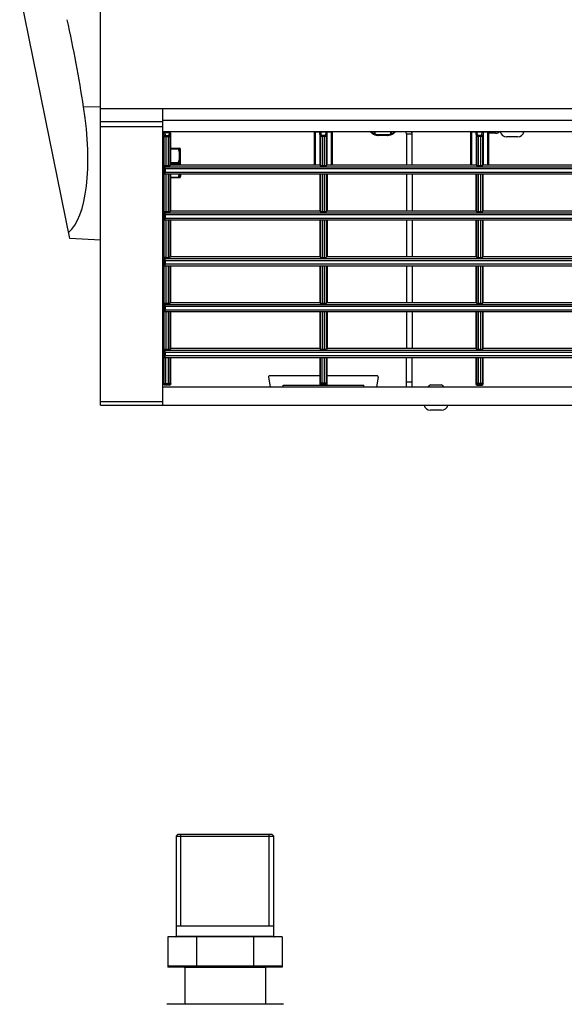
# Model space of a CAD drawing. Units: millimetres. Extents: x 47 to 3666, y 281 to 1721.
# Drawn here: x 699 to 847, y 1095 to 1364 of the extents above; entities that cross this region are included whole.
import ezdxf

# ---------------------------------------------------------------- set-up
doc = ezdxf.new("R2010")
doc.units = ezdxf.units.MM
doc.header["$LTSCALE"] = 30.734
doc.layers.get('0').update_dxf_attribs({"linetype": 'CONTINUOUS'})

msp = doc.modelspace()

# ---------------------------------------------------------------- linework, layer by layer
at = {"color": 7, "linetype": 'Continuous'}
for p, q in [((720.92, 1335.85), (720.92, 1721.15)), ((712.57, 1303.92), (698.92, 1371.01)), ((720.92, 1339.75), (716.35, 1339.77)), ((720.92, 1339.39), (1786.92, 1339.39)), ((737.92, 1334.31), (737.92, 1339.39)), ((720.92, 1258.51), (720.92, 1335.85)), ((720.92, 1335.85), (737.92, 1335.85)), ((720.92, 1334.48), (737.92, 1334.48)), ((1769.92, 1336.11), (737.92, 1336.11)), ((737.92, 1258.51), (737.92, 1334.31)), ((1769.92, 1333.02), (737.92, 1333.02)), ((738.12, 1331.51), (737.92, 1331.51)), ((738.12, 1332.71), (738.12, 1264.31)), ((738.12, 1332.71), (738.13, 1332.71)), ((738.17, 1332.55), (738.27, 1331.78)), ((738.27, 1264.31), (738.27, 1331.78)), ((738.47, 1332.84), (738.57, 1332.07)), ((738.47, 1332.84), (739.76, 1332.84)), ((738.77, 1332.02), (738.77, 1323.79)), ((738.77, 1332.02), (739.46, 1332.02)), ((738.77, 1331.73), (739.46, 1331.73)), ((739.46, 1323.79), (739.46, 1332.02)), ((739.66, 1332.07), (739.76, 1332.84)), ((739.96, 1331.78), (740.06, 1332.55)), ((739.96, 1323.81), (739.96, 1331.78)), ((740.1, 1332.71), (740.12, 1332.71)), ((740.12, 1324.01), (740.12, 1332.71)), ((779.22, 1332.96), (779.22, 1324.01)), ((779.52, 1332.97), (779.52, 1324.01)), ((779.52, 1332.97), (783.92, 1332.97)), ((780.76, 1332.66), (780.76, 1324.01)), ((780.87, 1331.78), (780.76, 1332.66)), ((780.87, 1331.78), (780.87, 1323.81)), ((781.17, 1332.07), (781.06, 1332.97)), ((781.37, 1332.02), (781.37, 1323.79)), ((782.06, 1332.02), (781.37, 1332.02)), ((782.06, 1331.73), (781.37, 1331.73)), ((782.06, 1323.79), (782.06, 1332.02)), ((782.37, 1332.97), (782.26, 1332.07)), ((782.67, 1332.66), (782.56, 1331.78)), ((782.56, 1323.81), (782.56, 1331.78)), ((782.67, 1332.66), (782.67, 1324.01)), ((783.92, 1324.01), (783.92, 1332.97)), ((784.22, 1324.01), (784.22, 1332.96)), ((795.17, 1332.46), (794.5, 1333.02)), ((795.1, 1332.62), (794.62, 1333.02)), ((795.52, 1333.02), (795.52, 1332.44)), ((795.78, 1333.02), (795.78, 1332.37)), ((796.62, 1332.19), (796.62, 1332.04)), ((799.21, 1332.19), (796.62, 1332.19)), ((799.21, 1332.04), (796.62, 1332.04)), ((799.21, 1332.04), (799.21, 1332.19)), ((800.05, 1333.02), (800.05, 1332.37)), ((800.31, 1333.02), (800.31, 1332.44)), ((800.67, 1332.46), (801.34, 1333.02)), ((800.73, 1332.62), (801.22, 1333.02)), ((804.42, 1332.34), (804.42, 1324.01)), ((805.92, 1332.34), (804.42, 1332.34)), ((805.92, 1324.01), (805.92, 1333.02)), ((821.82, 1332.96), (821.82, 1324.01)), ((822.12, 1332.97), (822.12, 1324.01)), ((822.12, 1332.97), (826.52, 1332.97)), ((823.36, 1332.66), (823.36, 1324.01)), ((823.47, 1331.78), (823.36, 1332.66)), ((823.47, 1331.78), (823.47, 1323.81)), ((823.77, 1332.07), (823.66, 1332.97)), ((823.97, 1332.02), (823.97, 1323.79)), ((824.66, 1332.02), (823.97, 1332.02)), ((824.66, 1331.73), (823.97, 1331.73)), ((824.66, 1323.79), (824.66, 1332.02)), ((824.97, 1332.97), (824.86, 1332.07)), ((825.27, 1332.66), (825.16, 1331.78)), ((825.16, 1323.81), (825.16, 1331.78)), ((825.27, 1332.66), (825.27, 1324.01)), ((826.52, 1324.01), (826.52, 1332.97)), ((826.82, 1324.01), (826.82, 1332.96)), ((828.67, 1332.63), (826.82, 1332.63)), ((834.67, 1331.64), (831.67, 1331.64)), ((740.12, 1328.51), (742.42, 1328.51)), ((740.12, 1328.36), (742.21, 1328.36)), ((742.21, 1328.36), (742.21, 1328.51)), ((742.47, 1328.34), (742.68, 1328.35)), ((742.68, 1328.35), (742.68, 1327.59)), ((742.72, 1324.01), (742.72, 1328.21)), ((742.42, 1327.63), (742.42, 1325.39)), ((738.33, 1323.81), (738.33, 1321.51)), ((738.33, 1323.81), (738.6, 1323.47)), ((738.6, 1323.47), (995.23, 1323.47)), ((738.62, 1322.97), (738.62, 1322.01)), ((738.62, 1322.97), (995.21, 1322.97)), ((738.77, 1323.79), (739.46, 1323.79)), ((740.12, 1324.01), (739.96, 1323.81)), ((740.12, 1324.66), (742.21, 1324.66)), ((740.12, 1324.36), (742.21, 1324.36)), ((740.12, 1324.01), (780.76, 1324.01)), ((742.21, 1324.36), (742.21, 1324.66)), ((742.68, 1324.01), (742.68, 1325.27)), ((780.72, 1324.01), (780.87, 1323.81)), ((781.37, 1323.79), (782.06, 1323.79)), ((782.72, 1324.01), (782.56, 1323.81)), ((782.67, 1324.01), (823.36, 1324.01)), ((823.32, 1324.01), (823.47, 1323.81)), ((823.97, 1323.79), (824.66, 1323.79)), ((825.32, 1324.01), (825.16, 1323.81)), ((825.27, 1324.01), (865.96, 1324.01)), ((738.33, 1321.51), (995.5, 1321.51)), ((738.62, 1322.01), (995.21, 1322.01)), ((738.77, 1321.51), (738.77, 1311.29)), ((739.46, 1311.29), (739.46, 1321.51)), ((739.96, 1311.31), (739.96, 1321.51)), ((740.12, 1311.51), (740.12, 1321.51)), ((740.12, 1320.66), (742.21, 1320.66)), ((740.12, 1320.51), (742.42, 1320.51)), ((742.21, 1320.51), (742.21, 1320.66)), ((742.42, 1321.39), (742.42, 1321.51)), ((742.68, 1321.43), (742.68, 1320.67)), ((742.72, 1321.51), (742.72, 1320.81)), ((780.72, 1321.51), (780.72, 1311.51)), ((780.87, 1321.51), (780.87, 1311.31)), ((781.37, 1321.51), (781.37, 1311.29)), ((782.06, 1311.29), (782.06, 1321.51)), ((782.56, 1311.31), (782.56, 1321.51)), ((782.72, 1321.51), (782.72, 1311.51)), ((804.42, 1321.51), (804.42, 1311.51)), ((805.92, 1321.51), (805.92, 1311.51)), ((823.32, 1321.51), (823.32, 1311.51)), ((823.47, 1321.51), (823.47, 1311.31)), ((823.97, 1321.51), (823.97, 1311.29)), ((824.66, 1311.29), (824.66, 1321.51)), ((825.16, 1311.31), (825.16, 1321.51)), ((825.32, 1311.51), (825.32, 1321.51)), ((738.12, 1317.51), (737.92, 1317.51)), ((738.33, 1311.31), (738.33, 1309.01)), ((738.33, 1311.31), (738.6, 1310.97)), ((738.6, 1310.97), (995.23, 1310.97)), ((738.62, 1310.47), (738.62, 1309.51)), ((738.62, 1310.47), (995.21, 1310.47)), ((738.62, 1309.51), (995.21, 1309.51)), ((738.77, 1311.29), (739.46, 1311.29)), ((740.12, 1311.51), (739.96, 1311.31)), ((740.12, 1311.51), (780.72, 1311.51)), ((780.72, 1311.51), (780.87, 1311.31)), ((781.37, 1311.29), (782.06, 1311.29)), ((782.72, 1311.51), (782.56, 1311.31)), ((782.72, 1311.51), (823.32, 1311.51)), ((823.32, 1311.51), (823.47, 1311.31)), ((823.97, 1311.29), (824.66, 1311.29)), ((825.32, 1311.51), (825.16, 1311.31)), ((825.32, 1311.51), (865.92, 1311.51)), ((738.33, 1309.01), (995.5, 1309.01)), ((738.77, 1309.01), (738.77, 1298.79)), ((739.46, 1298.79), (739.46, 1309.01)), ((739.96, 1298.81), (739.96, 1309.01)), ((740.12, 1299.01), (740.12, 1309.01)), ((780.72, 1309.01), (780.72, 1299.01)), ((780.87, 1309.01), (780.87, 1298.81)), ((781.37, 1309.01), (781.37, 1298.79)), ((782.06, 1298.79), (782.06, 1309.01)), ((782.56, 1298.81), (782.56, 1309.01)), ((782.72, 1309.01), (782.72, 1299.01)), ((804.42, 1309.01), (804.42, 1299.01)), ((805.92, 1309.01), (805.92, 1299.01)), ((823.32, 1309.01), (823.32, 1299.01)), ((823.47, 1309.01), (823.47, 1298.81)), ((823.97, 1309.01), (823.97, 1298.79)), ((824.66, 1298.79), (824.66, 1309.01)), ((825.16, 1298.81), (825.16, 1309.01)), ((825.32, 1299.01), (825.32, 1309.01)), ((720.92, 1303.48), (712.57, 1303.92)), ((738.33, 1298.81), (738.33, 1296.51)), ((738.33, 1298.81), (738.6, 1298.47)), ((738.77, 1298.79), (739.46, 1298.79)), ((740.12, 1299.01), (739.96, 1298.81)), ((740.12, 1299.01), (780.72, 1299.01)), ((780.72, 1299.01), (780.87, 1298.81)), ((781.37, 1298.79), (782.06, 1298.79)), ((782.72, 1299.01), (782.56, 1298.81)), ((782.72, 1299.01), (823.32, 1299.01)), ((823.32, 1299.01), (823.47, 1298.81)), ((823.97, 1298.79), (824.66, 1298.79)), ((825.32, 1299.01), (825.16, 1298.81)), ((825.32, 1299.01), (865.92, 1299.01)), ((738.33, 1296.51), (995.5, 1296.51)), ((738.6, 1298.47), (995.23, 1298.47)), ((738.62, 1297.97), (738.62, 1297.01)), ((738.62, 1297.97), (995.21, 1297.97)), ((738.62, 1297.01), (995.21, 1297.01)), ((738.77, 1296.51), (738.77, 1286.29)), ((739.46, 1286.29), (739.46, 1296.51)), ((739.96, 1286.31), (739.96, 1296.51)), ((740.12, 1286.51), (740.12, 1296.51)), ((780.72, 1296.51), (780.72, 1286.51)), ((780.87, 1296.51), (780.87, 1286.31)), ((781.37, 1296.51), (781.37, 1286.29)), ((782.06, 1286.29), (782.06, 1296.51)), ((782.56, 1286.31), (782.56, 1296.51)), ((782.72, 1296.51), (782.72, 1286.51)), ((804.42, 1296.51), (804.42, 1286.51)), ((805.92, 1296.51), (805.92, 1286.51)), ((823.32, 1296.51), (823.32, 1286.51)), ((823.47, 1296.51), (823.47, 1286.31)), ((823.97, 1296.51), (823.97, 1286.29)), ((824.66, 1286.29), (824.66, 1296.51)), ((825.16, 1286.31), (825.16, 1296.51)), ((825.32, 1286.51), (825.32, 1296.51)), ((738.33, 1286.31), (738.33, 1284.01)), ((738.33, 1286.31), (738.6, 1285.97)), ((738.6, 1285.97), (995.23, 1285.97)), ((738.62, 1285.47), (738.62, 1284.51)), ((738.62, 1285.47), (995.21, 1285.47)), ((738.77, 1286.29), (739.46, 1286.29)), ((740.12, 1286.51), (739.96, 1286.31)), ((740.12, 1286.51), (780.72, 1286.51)), ((780.72, 1286.51), (780.87, 1286.31)), ((781.37, 1286.29), (782.06, 1286.29)), ((782.72, 1286.51), (782.56, 1286.31)), ((782.72, 1286.51), (823.32, 1286.51)), ((823.32, 1286.51), (823.47, 1286.31)), ((823.97, 1286.29), (824.66, 1286.29)), ((825.32, 1286.51), (825.16, 1286.31)), ((825.32, 1286.51), (865.92, 1286.51)), ((738.33, 1284.01), (995.5, 1284.01)), ((738.62, 1284.51), (995.21, 1284.51)), ((738.77, 1284.01), (738.77, 1273.79)), ((739.46, 1273.79), (739.46, 1284.01)), ((739.96, 1273.81), (739.96, 1284.01)), ((740.12, 1274.01), (740.12, 1284.01)), ((780.72, 1284.01), (780.72, 1274.01)), ((780.87, 1284.01), (780.87, 1273.81)), ((781.37, 1284.01), (781.37, 1273.79)), ((782.06, 1273.79), (782.06, 1284.01)), ((782.56, 1273.81), (782.56, 1284.01)), ((782.72, 1284.01), (782.72, 1274.01)), ((804.42, 1284.01), (804.42, 1274.01)), ((805.92, 1284.01), (805.92, 1274.01)), ((823.32, 1284.01), (823.32, 1274.01)), ((823.47, 1284.01), (823.47, 1273.81)), ((823.97, 1284.01), (823.97, 1273.79)), ((824.66, 1273.79), (824.66, 1284.01)), ((825.16, 1273.81), (825.16, 1284.01)), ((825.32, 1274.01), (825.32, 1284.01)), ((738.33, 1273.81), (738.33, 1271.51)), ((738.33, 1273.81), (738.6, 1273.47)), ((738.6, 1273.47), (995.23, 1273.47)), ((738.62, 1272.97), (738.62, 1272.01)), ((738.62, 1272.97), (995.21, 1272.97)), ((738.62, 1272.01), (995.21, 1272.01)), ((738.77, 1273.79), (739.46, 1273.79)), ((740.12, 1274.01), (739.96, 1273.81)), ((740.12, 1274.01), (780.72, 1274.01)), ((780.72, 1274.01), (780.87, 1273.81)), ((781.37, 1273.79), (782.06, 1273.79)), ((782.72, 1274.01), (782.56, 1273.81)), ((782.72, 1274.01), (823.32, 1274.01)), ((823.32, 1274.01), (823.47, 1273.81)), ((823.97, 1273.79), (824.66, 1273.79)), ((825.32, 1274.01), (825.16, 1273.81)), ((825.32, 1274.01), (865.92, 1274.01)), ((738.33, 1271.51), (995.5, 1271.51)), ((738.77, 1264.01), (738.77, 1271.51)), ((739.46, 1264.01), (739.46, 1271.51)), ((739.96, 1264.31), (739.96, 1271.51)), ((740.12, 1264.31), (740.12, 1271.51)), ((780.72, 1271.51), (780.72, 1264.31)), ((780.87, 1271.51), (780.87, 1264.47)), ((781.37, 1264.18), (781.37, 1271.51)), ((782.06, 1264.18), (782.06, 1271.51)), ((782.56, 1264.47), (782.56, 1271.51)), ((782.72, 1264.31), (782.72, 1271.51)), ((804.42, 1263.51), (804.42, 1271.51)), ((805.92, 1263.51), (805.92, 1271.51)), ((823.32, 1271.51), (823.32, 1264.31)), ((823.47, 1271.51), (823.47, 1264.47)), ((823.97, 1271.51), (823.97, 1264.18)), ((824.66, 1264.18), (824.66, 1271.51)), ((825.16, 1264.47), (825.16, 1271.51)), ((825.32, 1264.31), (825.32, 1271.51)), ((780.72, 1266.51), (767.07, 1266.51)), ((796.36, 1266.51), (782.72, 1266.51)), ((740.12, 1264.31), (738.12, 1264.31)), ((739.82, 1264.01), (738.42, 1264.01)), ((766.78, 1266.16), (767.24, 1263.51)), ((770.72, 1263.51), (770.72, 1264.01)), ((770.72, 1264.01), (792.72, 1264.01)), ((780.87, 1264.47), (780.72, 1264.31)), ((781.17, 1264.17), (781.02, 1264.01)), ((782.06, 1264.48), (781.37, 1264.48)), ((782.06, 1264.18), (781.37, 1264.18)), ((782.42, 1264.01), (782.26, 1264.17)), ((782.72, 1264.31), (782.56, 1264.47)), ((792.72, 1263.51), (792.72, 1264.01)), ((796.65, 1266.16), (796.19, 1263.51)), ((805.92, 1264.76), (804.42, 1264.76)), ((810.92, 1264.06), (813.92, 1264.06)), ((823.32, 1264.32), (823.47, 1264.47)), ((823.32, 1264.31), (823.32, 1264.32)), ((823.62, 1264.02), (823.77, 1264.17)), ((823.62, 1264.02), (825.01, 1264.02)), ((823.62, 1264.01), (823.62, 1264.02)), ((823.62, 1264.01), (825.02, 1264.01)), ((823.97, 1264.48), (824.66, 1264.48)), ((823.97, 1264.18), (824.66, 1264.18)), ((824.86, 1264.17), (825.01, 1264.02)), ((825.01, 1264.02), (825.02, 1264.01)), ((825.16, 1264.47), (825.31, 1264.32)), ((825.31, 1264.32), (825.32, 1264.31)), ((737.92, 1263.51), (1769.92, 1263.51)), ((720.92, 1259.51), (737.92, 1259.51)), ((720.92, 1258.51), (1786.92, 1258.51)), ((813.92, 1257.13), (810.92, 1257.13)), ((741.67, 1141.11), (742.17, 1141.61)), ((741.67, 1113.81), (741.67, 1141.11)), ((741.67, 1141.11), (768.17, 1141.11)), ((742.17, 1141.61), (767.67, 1141.61)), ((742.86, 1116.61), (742.86, 1141.61)), ((766.97, 1116.61), (766.97, 1141.61)), ((768.17, 1141.11), (767.67, 1141.61)), ((768.17, 1113.81), (768.17, 1141.11)), ((741.67, 1116.61), (768.17, 1116.61)), ((739.33, 1113.61), (739.33, 1105.38)), ((770.5, 1113.61), (739.33, 1113.61)), ((741.67, 1113.81), (768.17, 1113.81)), ((747.12, 1113.61), (747.12, 1105.61)), ((762.71, 1113.61), (762.71, 1105.61)), ((770.5, 1113.61), (770.5, 1105.38)), ((770.5, 1105.61), (739.33, 1105.61)), ((743.92, 1105.38), (739.33, 1105.38)), ((743.92, 1105.41), (743.92, 1095.35)), ((743.92, 1105.41), (765.92, 1105.41)), ((765.92, 1105.41), (765.92, 1095.35)), ((770.5, 1105.38), (765.92, 1105.38)), ((739.47, 1095.35), (770.37, 1095.35))]:
    msp.add_line(p, q, dxfattribs=at)
for points in [[(795.22, 1332.42), (795.28, 1332.39), (795.36, 1332.36), (795.44, 1332.32), (795.53, 1332.29), (795.61, 1332.25), (795.68, 1332.23)], [(795.71, 1332.22), (795.84, 1332.19), (796.01, 1332.15), (796.16, 1332.12), (796.32, 1332.09), (796.46, 1332.06), (796.57, 1332.04)], [(799.26, 1332.04), (799.36, 1332.06), (799.51, 1332.09), (799.66, 1332.12), (799.82, 1332.15), (799.99, 1332.19), (800.13, 1332.22)], [(800.15, 1332.23), (800.22, 1332.25), (800.31, 1332.29), (800.39, 1332.32), (800.47, 1332.36), (800.55, 1332.39), (800.61, 1332.42)]]:
    msp.add_lwpolyline(points, dxfattribs=at)
for centre, radius, start, end in [((738.42, 1332.71), 0.3, 90.0024, 179.9938), ((795.36, 1332.69), 0.301, 230.0269, 243.5544), ((795.32, 1332.62), 0.217, 229.8369, 241.583), ((795.32, 1332.62), 0.217, 241.5449, 243.1578), ((795.78, 1332.52), 0.301, 251.4533, 255.8432), ((796.62, 1332.34), 0.301, 260.546, 269.9918), ((799.21, 1332.34), 0.301, 269.9945, 279.4616), ((800.05, 1332.52), 0.301, 284.1568, 288.5468), ((799.33, 1335.38), 3.1, 288.4411, 296.9038), ((800.47, 1332.69), 0.301, 296.8884, 310.0148), ((828.67, 1334.43), 1.8, 270, 308.3408), ((831.67, 1333.44), 1.8, 193.5362, 270), ((834.67, 1333.44), 1.8, 270, 346.4638), ((742.42, 1328.21), 0.3, 0, 90), ((734.63, 1321.83), 7.99, 15.836, 18.4611), ((734.75, 1322.02), 8.11, 14.2369, 17.9068), ((742.42, 1320.81), 0.3, 270, 0), ((741.44, 1300.96), 19.75, 86.4119, 87.0038), ((767.07, 1266.21), 0.3, 90, 190), ((796.36, 1266.21), 0.3, 350, 90), ((738.57, 1264.31), 0.3, 179.9825, 269.9825), ((739.66, 1264.31), 0.3, 270.0175, 0.0175), ((781.17, 1264.47), 0.3, 180.0846, 269.9154), ((782.26, 1264.47), 0.3, 270.0846, 359.9154), ((811.79, 1262.26), 2, 115.8419, 141.215), ((813.04, 1262.26), 2, 38.785, 64.1581), ((823.62, 1264.32), 0.3, 180.0846, 269.9154), ((823.62, 1264.31), 0.3, 180.0155, 269.9976), ((823.77, 1264.47), 0.3, 180.0846, 269.9154), ((824.86, 1264.47), 0.3, 270.0846, 359.9154), ((825.01, 1264.32), 0.3, 270.0846, 359.9154), ((825.02, 1264.31), 0.3, 269.9845, 359.9828), ((810.92, 1258.93), 1.8, 193.5362, 270), ((813.92, 1258.93), 1.8, 270, 346.4638), ((741.47, 1113.81), 0.2, 270, 0), ((768.37, 1113.81), 0.2, 180, 270), ((743.72, 1105.41), 0.2, 0, 90), ((766.12, 1105.41), 0.2, 90, 180), ((743.72, 1105.18), 0.2, 0, 90), ((766.12, 1105.18), 0.2, 90, 180), ((739.47, 1094.35), 1, 90, 115.8192), ((770.37, 1094.35), 1, 64.1808, 90)]:
    msp.add_arc(centre, radius, start, end, dxfattribs=at)
for centre, major_axis, ratio, start_param, end_param in [((660.16, 1351.21), (-31.19, 146.05), 0.35612, -1.724946, -1.56233), ((701.52, 1342.79), (-8.23, 38.55), 0.35612, -2.947699, -1.724946), ((738.77, 1323.82), (0.5, 0), 0.043661, -2.655799, -1.570796), ((738.6, 1322.97), (0, 0.5), 0.034921, -1.570796, -0.043633), ((739.46, 1323.82), (0.5, 0), 0.043661, -1.570796, -0.034907), ((781.37, 1323.82), (0.5, 0), 0.043661, -3.106686, -1.570796), ((782.06, 1323.82), (0.5, 0), 0.043661, -1.570796, -0.034907), ((823.97, 1323.82), (0.5, 0), 0.043661, -3.106686, -1.570796), ((824.66, 1323.82), (0.5, 0), 0.043661, -1.570796, -0.034907), ((738.6, 1322.01), (0, 0.5), 0.034921, -3.141593, -1.570796), ((738.77, 1311.32), (0.5, 0), 0.043661, -2.655799, -1.570796), ((738.6, 1310.47), (0, 0.5), 0.034921, -1.570796, -0.043633), ((738.6, 1309.51), (0, 0.5), 0.034921, -3.141593, -1.570796), ((739.46, 1311.32), (0.5, 0), 0.043661, -1.570796, -0.034907), ((781.37, 1311.32), (0.5, 0), 0.043661, -3.106686, -1.570796), ((782.06, 1311.32), (0.5, 0), 0.043661, -1.570796, -0.034907), ((823.97, 1311.32), (0.5, 0), 0.043661, -3.106686, -1.570796), ((824.66, 1311.32), (0.5, 0), 0.043661, -1.570796, -0.034907), ((738.77, 1298.82), (0.5, 0), 0.043661, -2.655799, -1.570796), ((739.46, 1298.82), (0.5, 0), 0.043661, -1.570796, -0.034907), ((781.37, 1298.82), (0.5, 0), 0.043661, -3.106686, -1.570796), ((782.06, 1298.82), (0.5, 0), 0.043661, -1.570796, -0.034907), ((823.97, 1298.82), (0.5, 0), 0.043661, -3.106686, -1.570796), ((824.66, 1298.82), (0.5, 0), 0.043661, -1.570796, -0.034907), ((738.6, 1297.97), (0, 0.5), 0.034921, -1.570796, -0.043633), ((738.6, 1297.01), (0, 0.5), 0.034921, -3.141593, -1.570796), ((738.77, 1286.32), (0.5, 0), 0.043661, -2.655799, -1.570796), ((738.6, 1285.47), (0, 0.5), 0.034921, -1.570796, -0.043633), ((739.46, 1286.32), (0.5, 0), 0.043661, -1.570796, -0.034907), ((781.37, 1286.32), (0.5, 0), 0.043661, -3.106686, -1.570796), ((782.06, 1286.32), (0.5, 0), 0.043661, -1.570796, -0.034907), ((823.97, 1286.32), (0.5, 0), 0.043661, -3.106686, -1.570796), ((824.66, 1286.32), (0.5, 0), 0.043661, -1.570796, -0.034907), ((738.6, 1284.51), (0, 0.5), 0.034921, -3.141593, -1.570796), ((738.77, 1273.82), (0.5, 0), 0.043661, -2.655799, -1.570796), ((738.6, 1272.97), (0, 0.5), 0.034921, -1.570796, -0.043633), ((738.6, 1272.01), (0, 0.5), 0.034921, -3.141593, -1.570796), ((739.46, 1273.82), (0.5, 0), 0.043661, -1.570796, -0.034907), ((781.37, 1273.82), (0.5, 0), 0.043661, -3.106686, -1.570796), ((782.06, 1273.82), (0.5, 0), 0.043661, -1.570796, -0.034907), ((823.97, 1273.82), (0.5, 0), 0.043661, -3.106686, -1.570796), ((824.66, 1273.82), (0.5, 0), 0.043661, -1.570796, -0.034907), ((781.02, 1264.31), (0.212, 0.212), 0.998783, 2.356803, 3.926382), ((782.42, 1264.31), (0.212, -0.212), 0.998783, -0.784789, 0.784789)]:
    msp.add_ellipse(centre, major_axis=major_axis, ratio=ratio, start_param=start_param, end_param=end_param, dxfattribs=at)
for points, knots in [([(738.13, 1332.71), (738.14, 1332.71), (738.15, 1332.7), (738.15, 1332.67), (738.17, 1332.61), (738.17, 1332.57), (738.17, 1332.55)], [0, 0, 0, 0, 0.087307, 0.277096, 0.580957, 1, 1, 1, 1]), ([(738.47, 1332.84), (738.4, 1332.84), (738.24, 1332.78), (738.17, 1332.63), (738.17, 1332.55)], [0, 0, 0, 0, 0.505954, 1, 1, 1, 1]), ([(738.57, 1332.07), (738.5, 1332.07), (738.34, 1332.01), (738.27, 1331.86), (738.27, 1331.78)], [0, 0, 0, 0, 0.505954, 1, 1, 1, 1]), ([(738.27, 1331.78), (738.28, 1331.78), (738.29, 1331.77), (738.32, 1331.76), (738.37, 1331.75), (738.46, 1331.74), (738.59, 1331.74), (738.71, 1331.73), (738.77, 1331.73)], [0, 0, 0, 0, 0.031717, 0.09448, 0.188975, 0.31256, 0.629303, 1, 1, 1, 1]), ([(738.57, 1332.07), (738.57, 1332.07), (738.6, 1332.05), (738.66, 1332.03), (738.73, 1332.02), (738.77, 1332.02)], [0, 0, 0, 0, 0.121032, 0.337953, 1, 1, 1, 1]), ([(739.46, 1332.02), (739.51, 1332.02), (739.57, 1332.03), (739.64, 1332.05), (739.66, 1332.07), (739.66, 1332.07)], [0, 0, 0, 0, 0.662047, 0.878968, 1, 1, 1, 1]), ([(739.46, 1331.73), (739.52, 1331.73), (739.64, 1331.74), (739.77, 1331.74), (739.86, 1331.75), (739.91, 1331.76), (739.94, 1331.77), (739.96, 1331.78), (739.96, 1331.78)], [0, 0, 0, 0, 0.370697, 0.68744, 0.811025, 0.90552, 0.968283, 1, 1, 1, 1]), ([(739.66, 1332.07), (739.73, 1332.07), (739.89, 1332.01), (739.96, 1331.86), (739.96, 1331.78)], [0, 0, 0, 0, 0.505954, 1, 1, 1, 1]), ([(739.76, 1332.84), (739.83, 1332.84), (739.99, 1332.78), (740.06, 1332.63), (740.06, 1332.55)], [0, 0, 0, 0, 0.505954, 1, 1, 1, 1]), ([(740.06, 1332.55), (740.06, 1332.57), (740.07, 1332.61), (740.08, 1332.67), (740.09, 1332.7), (740.1, 1332.71), (740.1, 1332.71)], [0, 0, 0, 0, 0.419043, 0.722904, 0.912693, 1, 1, 1, 1]), ([(780.76, 1332.66), (780.76, 1332.74), (780.82, 1332.9), (780.98, 1332.97), (781.06, 1332.97)], [0, 0, 0, 0, 0.500877, 1, 1, 1, 1]), ([(780.87, 1331.78), (780.87, 1331.86), (780.94, 1332.01), (781.1, 1332.07), (781.17, 1332.07)], [0, 0, 0, 0, 0.494046, 1, 1, 1, 1]), ([(781.37, 1331.73), (781.31, 1331.73), (781.19, 1331.74), (781.06, 1331.74), (780.97, 1331.75), (780.92, 1331.76), (780.89, 1331.77), (780.88, 1331.78), (780.87, 1331.78)], [0, 0, 0, 0, 0.370691, 0.687436, 0.811023, 0.905521, 0.968284, 1, 1, 1, 1]), ([(781.37, 1332.02), (781.33, 1332.02), (781.26, 1332.03), (781.2, 1332.05), (781.17, 1332.07), (781.17, 1332.07)], [0, 0, 0, 0, 0.662045, 0.878967, 1, 1, 1, 1]), ([(782.26, 1332.07), (782.26, 1332.07), (782.24, 1332.05), (782.17, 1332.03), (782.11, 1332.02), (782.06, 1332.02)], [0, 0, 0, 0, 0.121033, 0.337955, 1, 1, 1, 1]), ([(782.56, 1331.78), (782.56, 1331.78), (782.54, 1331.77), (782.51, 1331.76), (782.46, 1331.75), (782.37, 1331.74), (782.24, 1331.74), (782.12, 1331.73), (782.06, 1331.73)], [0, 0, 0, 0, 0.031716, 0.094479, 0.188977, 0.312564, 0.629309, 1, 1, 1, 1]), ([(782.56, 1331.78), (782.56, 1331.86), (782.49, 1332.01), (782.33, 1332.07), (782.26, 1332.07)], [0, 0, 0, 0, 0.494046, 1, 1, 1, 1]), ([(782.37, 1332.97), (782.45, 1332.97), (782.61, 1332.9), (782.67, 1332.74), (782.67, 1332.66)], [0, 0, 0, 0, 0.499123, 1, 1, 1, 1]), ([(795.1, 1332.62), (795.13, 1332.6), (795.27, 1332.53), (795.41, 1332.48), (795.52, 1332.44)], [0, 0, 0, 0, 0.258192, 1, 1, 1, 1]), ([(795.17, 1332.46), (795.15, 1332.47), (795.11, 1332.51), (795.1, 1332.57), (795.1, 1332.62)], [0, 0, 0, 0, 0.2402, 1, 1, 1, 1]), ([(795.1, 1332.62), (795.1, 1332.58), (795.12, 1332.53), (795.14, 1332.49), (795.15, 1332.48)], [0, 0, 0, 0, 0.757809, 1, 1, 1, 1]), ([(795.52, 1332.44), (795.55, 1332.42), (795.64, 1332.38), (795.73, 1332.37), (795.78, 1332.37)], [0, 0, 0, 0, 0.446537, 1, 1, 1, 1]), ([(795.52, 1332.44), (795.53, 1332.39), (795.56, 1332.3), (795.64, 1332.24), (795.68, 1332.23)], [0, 0, 0, 0, 0.517023, 1, 1, 1, 1]), ([(795.78, 1332.37), (795.77, 1332.35), (795.76, 1332.31), (795.74, 1332.26), (795.73, 1332.24), (795.71, 1332.22), (795.71, 1332.22)], [0, 0, 0, 0, 0.397425, 0.706733, 0.908382, 1, 1, 1, 1]), ([(796.57, 1332.04), (796.58, 1332.04), (796.59, 1332.06), (796.6, 1332.08), (796.61, 1332.13), (796.62, 1332.17), (796.62, 1332.19)], [0, 0, 0, 0, 0.08064, 0.281139, 0.594983, 1, 1, 1, 1]), ([(799.21, 1332.19), (799.21, 1332.17), (799.22, 1332.13), (799.24, 1332.09), (799.25, 1332.05), (799.25, 1332.04), (799.26, 1332.04), (799.26, 1332.04)], [0, 0, 0, 0, 0.403477, 0.719763, 0.919646, 0.976505, 1, 1, 1, 1]), ([(800.05, 1332.37), (800.1, 1332.37), (800.19, 1332.38), (800.28, 1332.42), (800.31, 1332.44)], [0, 0, 0, 0, 0.553463, 1, 1, 1, 1]), ([(800.05, 1332.37), (800.06, 1332.35), (800.07, 1332.31), (800.09, 1332.26), (800.11, 1332.24), (800.12, 1332.22), (800.13, 1332.22)], [0, 0, 0, 0, 0.397425, 0.706733, 0.908382, 1, 1, 1, 1]), ([(800.31, 1332.44), (800.3, 1332.39), (800.27, 1332.3), (800.19, 1332.24), (800.15, 1332.23)], [0, 0, 0, 0, 0.517023, 1, 1, 1, 1]), ([(800.73, 1332.62), (800.73, 1332.6), (800.73, 1332.54), (800.7, 1332.49), (800.67, 1332.46)], [0, 0, 0, 0, 0.26962, 1, 1, 1, 1]), ([(800.68, 1332.48), (800.7, 1332.51), (800.72, 1332.56), (800.73, 1332.6), (800.73, 1332.62)], [0, 0, 0, 0, 0.740292, 1, 1, 1, 1]), ([(804.42, 1332.34), (804.42, 1332.48), (804.35, 1332.74), (804.18, 1332.95), (804.08, 1333.02)], [0, 0, 0, 0, 0.510837, 1, 1, 1, 1]), ([(823.36, 1332.66), (823.36, 1332.74), (823.42, 1332.9), (823.58, 1332.97), (823.66, 1332.97)], [0, 0, 0, 0, 0.500877, 1, 1, 1, 1]), ([(823.47, 1331.78), (823.47, 1331.86), (823.54, 1332.01), (823.7, 1332.07), (823.77, 1332.07)], [0, 0, 0, 0, 0.494046, 1, 1, 1, 1]), ([(823.97, 1331.73), (823.91, 1331.73), (823.79, 1331.74), (823.66, 1331.74), (823.57, 1331.75), (823.52, 1331.76), (823.49, 1331.77), (823.48, 1331.78), (823.47, 1331.78)], [0, 0, 0, 0, 0.370691, 0.687436, 0.811023, 0.905521, 0.968284, 1, 1, 1, 1]), ([(823.97, 1332.02), (823.93, 1332.02), (823.86, 1332.03), (823.8, 1332.05), (823.77, 1332.07), (823.77, 1332.07)], [0, 0, 0, 0, 0.662045, 0.878967, 1, 1, 1, 1]), ([(824.86, 1332.07), (824.86, 1332.07), (824.84, 1332.05), (824.77, 1332.03), (824.71, 1332.02), (824.66, 1332.02)], [0, 0, 0, 0, 0.121033, 0.337955, 1, 1, 1, 1]), ([(825.16, 1331.78), (825.16, 1331.78), (825.14, 1331.77), (825.11, 1331.76), (825.06, 1331.75), (824.97, 1331.74), (824.84, 1331.74), (824.72, 1331.73), (824.66, 1331.73)], [0, 0, 0, 0, 0.031716, 0.094479, 0.188977, 0.312564, 0.629309, 1, 1, 1, 1]), ([(825.16, 1331.78), (825.16, 1331.86), (825.09, 1332.01), (824.93, 1332.07), (824.86, 1332.07)], [0, 0, 0, 0, 0.494046, 1, 1, 1, 1]), ([(824.97, 1332.97), (825.05, 1332.97), (825.21, 1332.9), (825.27, 1332.74), (825.27, 1332.66)], [0, 0, 0, 0, 0.499123, 1, 1, 1, 1]), ([(742.21, 1328.51), (742.27, 1328.51), (742.38, 1328.48), (742.45, 1328.39), (742.47, 1328.34)], [0, 0, 0, 0, 0.495115, 1, 1, 1, 1]), ([(742.21, 1328.36), (742.26, 1328.38), (742.35, 1328.39), (742.44, 1328.36), (742.47, 1328.34)], [0, 0, 0, 0, 0.579116, 1, 1, 1, 1]), ([(742.68, 1328.35), (742.65, 1328.4), (742.58, 1328.48), (742.47, 1328.51), (742.42, 1328.51)], [0, 0, 0, 0, 0.502036, 1, 1, 1, 1]), ([(742.42, 1327.63), (742.44, 1327.63), (742.5, 1327.64), (742.59, 1327.64), (742.66, 1327.61), (742.68, 1327.6)], [0, 0, 0, 0, 0.294799, 0.689984, 1, 1, 1, 1]), ([(742.72, 1327.48), (742.72, 1327.53), (742.64, 1327.59), (742.53, 1327.62), (742.45, 1327.63), (742.42, 1327.63)], [0, 0, 0, 0, 0.387473, 0.675907, 1, 1, 1, 1]), ([(742.21, 1324.66), (742.27, 1324.65), (742.36, 1324.61), (742.45, 1324.55), (742.47, 1324.51)], [0, 0, 0, 0, 0.544267, 1, 1, 1, 1]), ([(742.21, 1324.36), (742.27, 1324.38), (742.36, 1324.41), (742.45, 1324.47), (742.47, 1324.51)], [0, 0, 0, 0, 0.544267, 1, 1, 1, 1]), ([(742.42, 1325.39), (742.45, 1325.39), (742.53, 1325.38), (742.64, 1325.35), (742.72, 1325.29), (742.72, 1325.24)], [0, 0, 0, 0, 0.324383, 0.612804, 1, 1, 1, 1]), ([(742.68, 1325.27), (742.66, 1325.28), (742.59, 1325.35), (742.49, 1325.38), (742.42, 1325.39)], [0, 0, 0, 0, 0.212168, 1, 1, 1, 1]), ([(742.72, 1325.24), (742.72, 1325.24), (742.71, 1325.26), (742.69, 1325.27), (742.68, 1325.27)], [0, 0, 0, 0, 0.152574, 1, 1, 1, 1]), ([(742.21, 1320.51), (742.27, 1320.51), (742.38, 1320.54), (742.45, 1320.63), (742.47, 1320.68)], [0, 0, 0, 0, 0.495116, 1, 1, 1, 1]), ([(742.21, 1320.66), (742.26, 1320.65), (742.35, 1320.64), (742.44, 1320.66), (742.47, 1320.68)], [0, 0, 0, 0, 0.579115, 1, 1, 1, 1]), ([(742.42, 1321.39), (742.48, 1321.39), (742.59, 1321.41), (742.69, 1321.47), (742.71, 1321.51)], [0, 0, 0, 0, 0.587788, 1, 1, 1, 1]), ([(742.68, 1321.43), (742.65, 1321.4), (742.55, 1321.38), (742.47, 1321.38), (742.42, 1321.39)], [0, 0, 0, 0, 0.432716, 1, 1, 1, 1]), ([(742.42, 1320.51), (742.47, 1320.51), (742.58, 1320.54), (742.65, 1320.62), (742.68, 1320.67)], [0, 0, 0, 0, 0.497882, 1, 1, 1, 1]), ([(738.41, 1264.01), (738.34, 1264.01), (738.18, 1264.08), (738.12, 1264.24), (738.12, 1264.31)], [0, 0, 0, 0, 0.499988, 1, 1, 1, 1]), ([(740.12, 1264.31), (740.12, 1264.24), (740.05, 1264.08), (739.89, 1264.01), (739.82, 1264.01)], [0, 0, 0, 0, 0.500012, 1, 1, 1, 1]), ([(781.37, 1264.48), (781.31, 1264.48), (781.2, 1264.48), (781.06, 1264.47), (780.97, 1264.47), (780.92, 1264.47), (780.89, 1264.47), (780.88, 1264.47), (780.87, 1264.47)], [0, 0, 0, 0, 0.374756, 0.694936, 0.819487, 0.913937, 0.974831, 1, 1, 1, 1]), ([(781.37, 1264.18), (781.35, 1264.18), (781.3, 1264.18), (781.24, 1264.17), (781.2, 1264.17), (781.18, 1264.17), (781.17, 1264.17), (781.17, 1264.17)], [0, 0, 0, 0, 0.374354, 0.694195, 0.913083, 0.97415, 1, 1, 1, 1]), ([(782.56, 1264.47), (782.55, 1264.47), (782.54, 1264.47), (782.51, 1264.47), (782.46, 1264.47), (782.37, 1264.47), (782.24, 1264.48), (782.12, 1264.48), (782.06, 1264.48)], [0, 0, 0, 0, 0.025169, 0.086063, 0.180513, 0.305064, 0.625244, 1, 1, 1, 1]), ([(782.26, 1264.17), (782.26, 1264.17), (782.25, 1264.17), (782.23, 1264.17), (782.19, 1264.17), (782.13, 1264.18), (782.08, 1264.18), (782.06, 1264.18)], [0, 0, 0, 0, 0.02585, 0.086917, 0.305805, 0.625646, 1, 1, 1, 1]), ([(823.47, 1264.47), (823.48, 1264.47), (823.49, 1264.47), (823.52, 1264.47), (823.57, 1264.47), (823.66, 1264.47), (823.8, 1264.48), (823.91, 1264.48), (823.97, 1264.48)], [0, 0, 0, 0, 0.025169, 0.086063, 0.180513, 0.305063, 0.625243, 1, 1, 1, 1]), ([(823.77, 1264.17), (823.77, 1264.17), (823.78, 1264.17), (823.8, 1264.17), (823.84, 1264.17), (823.9, 1264.18), (823.95, 1264.18), (823.97, 1264.18)], [0, 0, 0, 0, 0.02585, 0.086916, 0.305804, 0.625645, 1, 1, 1, 1]), ([(824.66, 1264.48), (824.72, 1264.48), (824.84, 1264.48), (824.97, 1264.47), (825.06, 1264.47), (825.11, 1264.47), (825.14, 1264.47), (825.15, 1264.47), (825.16, 1264.47)], [0, 0, 0, 0, 0.374757, 0.694937, 0.819487, 0.913937, 0.974831, 1, 1, 1, 1]), ([(824.66, 1264.18), (824.68, 1264.18), (824.73, 1264.18), (824.79, 1264.17), (824.83, 1264.17), (824.85, 1264.17), (824.86, 1264.17), (824.86, 1264.17)], [0, 0, 0, 0, 0.374355, 0.694196, 0.913084, 0.97415, 1, 1, 1, 1])]:
    msp.add_open_spline(points, degree=3, knots=knots, dxfattribs=at)
for points in [[(795.15, 1332.48), (795.16, 1332.47), (795.17, 1332.46), (795.18, 1332.45)], [(795.78, 1332.37), (796.06, 1332.3), (796.34, 1332.24), (796.62, 1332.19)], [(799.21, 1332.19), (799.49, 1332.24), (799.77, 1332.3), (800.05, 1332.37)], [(800.61, 1332.42), (800.64, 1332.44), (800.66, 1332.46), (800.68, 1332.48)], [(805.92, 1332.34), (805.92, 1332.57), (805.87, 1332.81), (805.79, 1333.02)], [(742.42, 1327.63), (742.36, 1327.88), (742.29, 1328.12), (742.21, 1328.36)], [(742.68, 1327.59), (742.62, 1327.85), (742.55, 1328.1), (742.47, 1328.34)], [(742.72, 1328.21), (742.72, 1328.26), (742.7, 1328.31), (742.68, 1328.35)], [(742.68, 1327.6), (742.7, 1327.56), (742.72, 1327.52), (742.72, 1327.48)], [(742.21, 1324.66), (742.29, 1324.9), (742.36, 1325.14), (742.42, 1325.39)], [(742.47, 1324.51), (742.55, 1324.76), (742.62, 1325.01), (742.68, 1325.27)], [(742.21, 1320.66), (742.29, 1320.9), (742.36, 1321.15), (742.42, 1321.39)], [(742.47, 1320.68), (742.55, 1320.93), (742.62, 1321.18), (742.68, 1321.43)], [(742.71, 1321.51), (742.71, 1321.48), (742.69, 1321.45), (742.68, 1321.43)], [(742.68, 1320.67), (742.7, 1320.71), (742.72, 1320.76), (742.72, 1320.81)]]:
    msp.add_open_spline(points, degree=3, dxfattribs=at)

doc.saveas('drawing.dxf')
